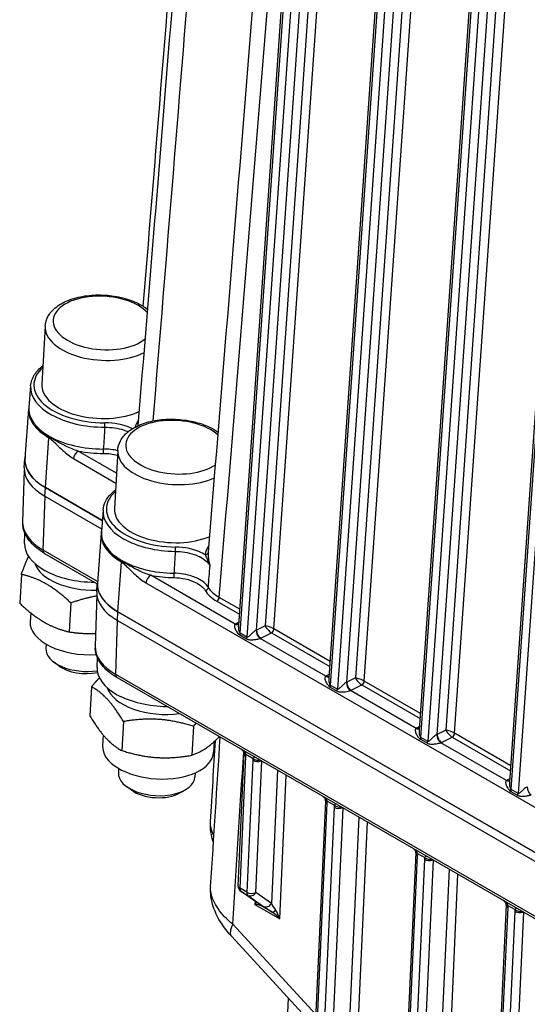
# Model space of a CAD drawing. Units: millimetres. Extents: x 283 to 3800, y 35 to 4953.
# Drawn here: x 791 to 900, y 3554 to 3765 of the extents above; entities that cross this region are included whole.
import ezdxf

# ---------------------------------------------------------------- set-up
doc = ezdxf.new("R2010")
doc.units = ezdxf.units.MM
doc.header["$LTSCALE"] = 18.181818
doc.layers.add('Visible Edges(Hillmar_metric)', color=7, linetype='Continuous', lineweight=25)
doc.layers.add('Visible Tangent Edges(Hillmar_Metric)', color=7, linetype='Continuous', lineweight=25, true_color=0xc0c0c0)

msp = doc.modelspace()

# ---------------------------------------------------------------- linework, layer by layer
at = {"layer": 'Visible Edges(Hillmar_metric)'}
for p, q in [((838.187, 3635.2301), (853.7423, 3859.5118)), ((857.4717, 3624.0962), (873.027, 3848.3778)), ((876.7564, 3612.9622), (892.3117, 3837.2437)), ((896.0412, 3601.8281), (911.5964, 3826.1097)), ((796.8935, 3699.1564), (796.1817, 3686.7488)), ((793.7773, 3686.4079), (793.4171, 3681.7985)), ((793.3542, 3681.4618), (792.5616, 3670.8956)), ((812.3596, 3672.637), (811.6479, 3660.2295)), ((792.4309, 3668.983), (792.5355, 3670.8068)), ((792.4378, 3668.3861), (792.0797, 3657.3505)), ((809.0697, 3657.666), (796.9291, 3664.6754)), ((796.9442, 3664.6969), (809.072, 3657.6949)), ((796.8245, 3662.8516), (808.9288, 3655.8632)), ((809.2434, 3659.8885), (808.8832, 3655.2791)), ((792.4885, 3652.7718), (792.5734, 3654.907)), ((808.8203, 3654.9424), (808.0277, 3644.3763)), ((796.7592, 3650.6494), (807.9945, 3644.1627)), ((791.8051, 3646.1625), (791.4506, 3639.9826)), ((807.897, 3642.4636), (808.0016, 3644.2874)), ((807.904, 3641.8668), (807.5458, 3630.8311)), ((802.3824, 3640.0557), (802.0279, 3633.8758)), ((793.792, 3637.9441), (793.684, 3636.0612)), ((990.1955, 3535.503), (812.3952, 3638.156)), ((812.4103, 3638.1775), (990.1923, 3535.5351)), ((812.2906, 3636.3322), (990.3959, 3533.5031)), ((797.0958, 3631.2485), (797.0417, 3630.3055)), ((799.8314, 3626.6125), (798.7455, 3627.412)), ((807.9546, 3626.2525), (808.0397, 3628.3917)), ((806.7762, 3622.1539), (806.4217, 3615.974)), ((812.2253, 3624.1301), (991.6982, 3520.5113)), ((813.5904, 3614.7249), (813.2359, 3608.545)), ((809.2821, 3611.8431), (809.1501, 3609.5418)), ((828.5129, 3613.7141), (828.1584, 3607.5342)), ((832.9685, 3610.451), (832.8384, 3608.183)), ((838.0701, 3579.6869), (839.3441, 3607.8608)), ((812.5619, 3604.7292), (812.5078, 3603.7861)), ((828.8987, 3603.792), (828.8446, 3602.849)), ((815.2975, 3600.0932), (814.2116, 3600.8926)), ((825.6509, 3599.4993), (826.8211, 3600.1693)), ((856.7004, 3597.8402), (853.1031, 3518.288)), ((875.9851, 3586.7061), (872.3878, 3507.154)), ((841.9682, 3576.1585), (838.6443, 3578.5124)), ((895.2698, 3575.5721), (891.6726, 3496.02)), ((852.5929, 3551.5663), (836.6643, 3568.8905)), ((847.8418, 3531.3907), (848.8072, 3555.6836))]:
    msp.add_line(p, q, dxfattribs=at)
msp.add_arc((839.4324, 3579.6253), 1.3636, 177.410909, 234.694599, dxfattribs=at)
for centre, major_axis, ratio, start_param, end_param in [((808.4343, 3686.046), (-12.2526, 0.7028), 0.53654143, 0, 2.37448295), ((807.5109, 3669.9478), (-8.1684, 0.4686), 0.53654169, 5.52050301, 5.52055585), ((821.9595, 3673.8112), (7.6684, 13.2821), 0.57735027, 1.97411431, 1.97443758), ((807.5109, 3669.9478), (-14.9754, 0.859), 0.53654143, 6.22213428, 7.10052145), ((807.5117, 3669.9621), (-14.9552, 0.8579), 0.53654143, 6.27375208, 7.10052145), ((807.4063, 3668.124), (-14.9754, 0.859), 0.53654143, 0, 0.81733614), ((823.9004, 3659.5266), (-12.2526, 0.7028), 0.53654143, 0, 2.32301227), ((806.4837, 3652.0401), (-13.9917, 0.8026), 0.53654143, 0.00943323, 1.66899574), ((806.3189, 3649.168), (-11.8442, 0.6794), 0.53654143, 0.21318719, 1.7367204), ((822.9769, 3643.4284), (-8.1683, 0.4686), 0.53654169, 5.52050298, 5.52055582), ((806.4836, 3652.0402), (13.9918, -0.8027), 0.53654362, 5.62095138, 5.62098241), ((806.3189, 3649.168), (11.8442, -0.6795), 0.53654266, 5.98718796, 5.98724784), ((822.977, 3643.4284), (-14.9754, 0.859), 0.53654143, 6.22213428, 7.10052145), ((822.9778, 3643.4428), (-14.9552, 0.8579), 0.53654143, 6.27375208, 7.10052145), ((822.8724, 3641.6046), (-14.9754, 0.859), 0.53654143, 0, 0.81733614), ((805.5281, 3635.3818), (-11.8442, 0.6794), 0.53654143, 0, 1.7942528), ((822.5301, 3630.1034), (-14.98, 0.8252), 0.53649443, 0.01212072, 0.01243889), ((805.2101, 3629.8369), (-8.1684, 0.4686), 0.53654143, 0, 1.94768826), ((805.1393, 3628.6036), (6.7069, -0.3847), 0.53654143, 3.83064694, 5.19058015), ((821.9498, 3625.5207), (-13.9917, 0.8026), 0.53654143, 0.00943323, 1.66899574), ((864.0686, 3623.479), (-1.3298, 0.4985), 0.20306965, 4.8104314, 5.59646869), ((864.0686, 3623.479), (0.9942, -1.0201), 0.32179101, 3.86079037, 4.64682767), ((864.0686, 3623.479), (0.9942, -1.0201), 0.32179101, 4.64682767, 5.4315867), ((864.0686, 3623.479), (-1.3298, 0.4985), 0.20306965, 4.02567237, 4.8104314), ((821.785, 3622.6486), (-11.8442, 0.6794), 0.53654143, 0.21318719, 1.92298718), ((820.9942, 3608.8624), (-11.8442, 0.6794), 0.53654143, 0, 3.14159265), ((820.6762, 3603.3175), (8.1684, -0.4686), 0.53654143, 3.14159265, 6.28318531), ((820.6054, 3602.0842), (6.7069, -0.3847), 0.53654143, 3.83064694, 5.59413102), ((840.6818, 3575.1558), (1.3815, 1.7694), 0.22475689, 5.1660074, 5.49330897), ((842.7563, 3577.2713), (-0.7881, -1.1128), 0.81532561, 0, 0.00453735), ((840.6818, 3575.1558), (-2.2012, -0.252), 0.19465446, 3.45210911, 4.23750727), ((845.9851, 3572.0939), (-1.957, 2.2002), 0.35783594, 4.62088299, 5.40628115), ((845.9851, 3572.0939), (-0.7859, 2.8693), 0.35724369, 4.78785241, 5.57325058), ((842.6872, 3574.4283), (-6.0229, -5.5377), 0.32673043, 6.28060636, 6.28318531)]:
    msp.add_ellipse(centre, major_axis=major_axis, ratio=ratio, start_param=start_param, end_param=end_param, dxfattribs=at)
for points, knots in [([(817.826, 3703.3942), (820.7126, 3738.8308), (823.5846, 3774.2603), (829.153, 3843.2302), (831.8506, 3876.7712), (834.5394, 3910.3077)], [0.73092041, 0.73092041, 0.73092041, 0.73092041, 10.00000128, 10.00000128, 18.77778082, 18.77778082, 18.77778082, 18.77778082]), ([(816.7437, 3677.923), (819.8671, 3716.1097), (822.9723, 3754.3074), (828.8003, 3826.3545), (831.5263, 3860.2023), (834.243, 3894.0561)], [0.01846801, 0.01846801, 0.01846801, 0.01846801, 10.00000142, 10.00000142, 18.84096976, 18.84096976, 18.84096976, 18.84096976]), ([(831.7251, 3650.9391), (834.8677, 3689.1906), (837.9909, 3727.4537), (843.8928, 3800.1374), (846.6744, 3834.5562), (849.446, 3868.9812)], [0, 0, 0, 0, 10.00000161, 10.00000161, 18.99118879, 18.99118879, 18.99118879, 18.99118879]), ([(796.8935, 3699.1564), (796.9346, 3699.8729), (797.1446, 3700.5755), (797.8678, 3701.9159), (798.4074, 3702.5386), (799.8239, 3703.7185), (800.7494, 3704.2427), (802.8642, 3705.0931), (804.0659, 3705.4073), (806.5777, 3705.7868), (807.8855, 3705.855), (810.4893, 3705.7512), (811.7848, 3705.5811), (814.2588, 3705.0148), (815.4362, 3704.6179), (817.3351, 3703.7205), (818.1009, 3703.2594), (818.7704, 3702.7334)], [5.52972512, 5.52972512, 5.52972512, 5.52972512, 5.77559199, 5.77559199, 6.05069072, 6.05069072, 6.38079936, 6.38079936, 6.7270272, 6.7270272, 7.06801523, 7.06801523, 7.40618555, 7.40618555, 7.74625339, 7.74625339, 8.01519007, 8.01519007, 8.01519007, 8.01519007]), ([(793.7773, 3686.4079), (793.8428, 3687.2465), (794.1371, 3688.0654), (795.0704, 3689.4944), (795.6741, 3690.119), (796.407, 3690.6753)], [5.540823413, 5.540823413, 5.540823413, 5.540823413, 5.828604385, 5.828604385, 6.090880478, 6.090880478, 6.090880478, 6.090880478]), ([(793.4399, 3682.0907), (793.4301, 3682.0414), (793.4211, 3681.9919), (793.3993, 3681.8627), (793.3877, 3681.7828), (793.3682, 3681.6226), (793.3603, 3681.5422), (793.3542, 3681.4618)], [0.6789078883, 0.6789078883, 0.6789078883, 0.6789078883, 0.6943599174, 0.6943599174, 0.7191934374, 0.7191934374, 0.7440269575, 0.7440269575, 0.7440269575, 0.7440269575]), ([(812.3596, 3672.637), (812.4007, 3673.3535), (812.6107, 3674.0562), (813.3339, 3675.3966), (813.8735, 3676.0193), (815.29, 3677.1992), (816.2155, 3677.7233), (818.3303, 3678.5737), (819.532, 3678.888), (822.0438, 3679.2674), (823.3516, 3679.3357), (825.9554, 3679.2318), (827.2509, 3679.0618), (829.7249, 3678.4955), (830.9024, 3678.0986), (832.6337, 3677.2803), (833.2581, 3676.9216), (833.8239, 3676.5215)], [5.52972512, 5.52972512, 5.52972512, 5.52972512, 5.77559199, 5.77559199, 6.05069072, 6.05069072, 6.38079936, 6.38079936, 6.7270272, 6.7270272, 7.06801523, 7.06801523, 7.40618555, 7.40618555, 7.74625339, 7.74625339, 7.96146297, 7.96146297, 7.96146297, 7.96146297]), ([(809.2434, 3659.8885), (809.2924, 3660.5167), (809.4693, 3661.135), (810.0525, 3662.3025), (810.4577, 3662.8522), (811.2352, 3663.6376), (811.5408, 3663.9037), (811.8731, 3664.1559)], [5.540823413, 5.540823413, 5.540823413, 5.540823413, 5.756397819, 5.756397819, 5.971972225, 5.971972225, 6.090880478, 6.090880478, 6.090880478, 6.090880478]), ([(796.76, 3650.6493), (795.5787, 3651.3313), (794.5647, 3652.1344), (793.0173, 3653.9053), (792.4666, 3654.9078), (792.1485, 3656.2731), (792.1021, 3656.6027), (792.0863, 3656.9322)], [0, 0, 0, 0, 0.356578111, 0.356578111, 0.713824331, 0.713824331, 0.8252522, 0.8252522, 0.8252522, 0.8252522]), ([(808.906, 3655.5713), (808.8962, 3655.522), (808.8872, 3655.4725), (808.8654, 3655.3434), (808.8538, 3655.2634), (808.8343, 3655.1032), (808.8264, 3655.0229), (808.8203, 3654.9424)], [0.6789078883, 0.6789078883, 0.6789078883, 0.6789078883, 0.6943599174, 0.6943599174, 0.7191934374, 0.7191934374, 0.7440269575, 0.7440269575, 0.7440269575, 0.7440269575]), ([(812.2261, 3624.13), (811.0731, 3624.7957), (810.0842, 3625.5788), (808.5445, 3627.3111), (807.978, 3628.2923), (807.6213, 3629.692), (807.5666, 3630.0649), (807.551, 3630.436)], [0, 0, 0, 0, 0.347825871, 0.347825871, 0.702312024, 0.702312024, 0.827619199, 0.827619199, 0.827619199, 0.827619199]), ([(839.3362, 3608.1005), (839.3335, 3608.1261), (839.3246, 3608.1643), (839.2886, 3608.2507), (839.2613, 3608.3005), (839.1891, 3608.4044), (839.1429, 3608.4598), (839.0316, 3608.5769), (838.9641, 3608.6388), (838.8309, 3608.749), (838.7654, 3608.7985), (838.6978, 3608.8462)], [0, 0, 0, 0, 0.0181218945, 0.0181218945, 0.0358429523, 0.0358429523, 0.0539743748, 0.0539743748, 0.0751683676, 0.0751683676, 0.093530417, 0.093530417, 0.093530417, 0.093530417]), ([(856.6925, 3598.0799), (856.6897, 3598.1055), (856.6809, 3598.1436), (856.6449, 3598.2301), (856.6176, 3598.2798), (856.5454, 3598.3837), (856.4992, 3598.4392), (856.3879, 3598.5563), (856.3204, 3598.6182), (856.1872, 3598.7283), (856.1217, 3598.7778), (856.054, 3598.8255)], [0, 0, 0, 0, 0.0181218779, 0.0181218779, 0.0358429705, 0.0358429705, 0.0539744258, 0.0539744258, 0.0751684428, 0.0751684428, 0.0935303857, 0.0935303857, 0.0935303857, 0.0935303857]), ([(832.8061, 3588.9246), (832.5516, 3589.6643), (832.3627, 3590.4271), (832.1621, 3591.8721), (832.1294, 3592.5481), (832.1621, 3593.2189)], [0.208290595, 0.208290595, 0.208290595, 0.208290595, 0.393698236, 0.393698236, 0.550722266, 0.550722266, 0.550722266, 0.550722266]), ([(875.9772, 3586.9459), (875.9752, 3586.9642), (875.9708, 3586.9865), (875.9558, 3587.034), (875.946, 3587.0586), (875.9107, 3587.1306), (875.878, 3587.1828), (875.7987, 3587.2873), (875.7523, 3587.34), (875.6248, 3587.4685), (875.5363, 3587.5438), (875.4084, 3587.6412), (875.373, 3587.6671), (875.3369, 3587.6926)], [0, 0, 0, 0, 0.0121275058, 0.0121275058, 0.0225457503, 0.0225457503, 0.0401853755, 0.0401853755, 0.0575678234, 0.0575678234, 0.0838999483, 0.0838999483, 0.0936914416, 0.0936914416, 0.0936914416, 0.0936914416]), ([(836.6123, 3568.9526), (835.4496, 3570.2239), (834.4415, 3571.5952), (832.8882, 3574.5678), (832.3332, 3576.2656), (832.1854, 3578.3734), (832.1783, 3578.7415), (832.1905, 3579.1087)], [0.005567925, 0.005567925, 0.005567925, 0.005567925, 0.394397522, 0.394397522, 0.803484995, 0.803484995, 0.889464072, 0.889464072, 0.889464072, 0.889464072]), ([(842.4905, 3575.7677), (842.4905, 3575.7677), (842.4859, 3575.7719), (842.4613, 3575.7928), (842.4295, 3575.8186), (842.3167, 3575.9064), (842.2152, 3575.9819), (842.059, 3576.0942), (842.0228, 3576.1201), (841.9849, 3576.1469)], [0.112881055, 0.112881055, 0.112881055, 0.112881055, 0.12971391, 0.12971391, 0.166486756, 0.166486756, 0.231557541, 0.231557541, 0.249987055, 0.249987055, 0.249987055, 0.249987055]), ([(895.2619, 3575.8118), (895.2592, 3575.8374), (895.2503, 3575.8755), (895.2143, 3575.962), (895.187, 3576.0117), (895.1148, 3576.1156), (895.0686, 3576.1711), (894.9573, 3576.2882), (894.8899, 3576.3501), (894.7567, 3576.4602), (894.6912, 3576.5097), (894.6235, 3576.5575)], [0, 0, 0, 0, 0.0181218383, 0.0181218383, 0.0358430142, 0.0358430142, 0.053974548, 0.053974548, 0.0751686228, 0.0751686228, 0.0935303106, 0.0935303106, 0.0935303106, 0.0935303106])]:
    msp.add_open_spline(points, degree=3, knots=knots, dxfattribs=at)
for points, weights in [([(791.8051, 3646.1625), (792.6353, 3648.4627), (793.3335, 3649.9961)], [1, 1.05798804052, 1.07250353882]), ([(802.3824, 3640.0557), (797.1981, 3644.9281), (791.8051, 3646.1625)], [1, 1.15470053838, 1]), ([(818.7236, 3646.1998), (818.7235, 3646.1996), (818.7234, 3646.1995)], [1.0772407591, 1.07724050198, 1.07724024425]), ([(807.8932, 3641.5361), (805.3364, 3641.0927), (802.3824, 3640.0557)], [1.07208641861, 1.05717205671, 1]), ([(791.4506, 3639.9826), (796.6349, 3635.1102), (802.0279, 3633.8758)], [1, 1.15470053838, 1]), ([(802.0279, 3633.8758), (805.006, 3633.428), (807.6337, 3633.5379)], [1, 1.05945717494, 1.07321113916]), ([(806.7762, 3622.1539), (807.6566, 3623.2184), (808.4555, 3624.0694)], [1, 1.02919023686, 1.04736474052]), ([(813.5904, 3614.7249), (810.2877, 3620.2584), (806.7762, 3622.1539)], [1, 1.15470053838, 1]), ([(806.4217, 3615.974), (809.7245, 3610.4405), (813.2359, 3608.545)], [1, 1.15470053838, 1]), ([(828.5129, 3613.7141), (821.156, 3616.0385), (813.5904, 3614.7249)], [1, 1.15470053838, 1]), ([(829.0866, 3614.3952), (828.8049, 3614.0672), (828.5129, 3613.7141)], [1.01782734416, 1.00949664531, 1]), ([(828.1584, 3607.5342), (831.2215, 3608.6122), (834.0816, 3611.5113)], [1, 1.11594696767, 1.05809105847]), ([(813.2359, 3608.545), (820.5928, 3606.2206), (828.1584, 3607.5342)], [1, 1.15470053838, 1])]:
    msp.add_rational_spline(points, weights, degree=2, dxfattribs=at)
for points in [[(838.1872, 3635.2283), (838.1872, 3635.2289), (838.1872, 3635.2295), (838.1873, 3635.23)], [(857.4721, 3624.0954), (857.4721, 3624.0957), (857.4721, 3624.0959), (857.4721, 3624.0962)], [(876.7568, 3612.9614), (876.7568, 3612.9616), (876.7568, 3612.9619), (876.7568, 3612.9621)], [(832.1687, 3593.363), (832.5264, 3599.1412), (832.8835, 3604.919), (833.2398, 3610.6965)], [(832.2003, 3579.4551), (832.8826, 3590.1085), (833.5624, 3600.7636), (834.2395, 3611.4201)], [(839.3449, 3607.8559), (839.3481, 3607.9257), (839.3459, 3608.0096), (839.3362, 3608.1005)], [(896.0415, 3601.8274), (896.0415, 3601.8276), (896.0416, 3601.8278), (896.0416, 3601.8281)], [(856.7012, 3597.8353), (856.7043, 3597.9051), (856.7021, 3597.989), (856.6925, 3598.0799)], [(832.1698, 3593.3568), (832.1699, 3593.3589), (832.17, 3593.3609), (832.1701, 3593.3629)], [(875.9859, 3586.7012), (875.989, 3586.771), (875.9868, 3586.8549), (875.9772, 3586.9459)], [(832.2067, 3579.4378), (832.2071, 3579.4434), (832.2075, 3579.449), (832.2078, 3579.4546)], [(895.2706, 3575.5672), (895.2738, 3575.637), (895.2716, 3575.7209), (895.2619, 3575.8118)]]:
    msp.add_open_spline(points, degree=3, dxfattribs=at)
at = {"layer": 'Visible Tangent Edges(Hillmar_Metric)'}
for p, q in [((859.4666, 3860.7726), (843.8197, 3635.1698)), ((845.7053, 3634.5059), (861.3918, 3860.679)), ((838.5122, 3633.6034), (854.1417, 3858.9552)), ((855.5881, 3858.1202), (839.9586, 3632.7683)), ((841.9937, 3634.26), (857.5132, 3858.0257)), ((878.7761, 3849.9954), (863.1044, 3624.0357)), ((864.9901, 3623.3718), (880.7012, 3849.9009)), ((857.7969, 3622.4693), (873.4265, 3847.8212)), ((874.8728, 3846.9861), (859.2433, 3621.6343)), ((861.2784, 3623.1259), (876.7979, 3846.8916)), ((898.0608, 3838.8613), (882.3891, 3612.9017)), ((884.2748, 3612.2378), (899.986, 3838.7668)), ((877.0817, 3611.3353), (892.7112, 3836.6871)), ((894.1575, 3835.8521), (878.528, 3610.5002)), ((880.5632, 3611.9919), (896.0827, 3835.7576)), ((896.3664, 3600.2012), (911.9959, 3825.5531)), ((913.4423, 3824.7181), (897.8127, 3599.3662)), ((796.9442, 3664.6969), (797.6824, 3675.3401)), ((802.9315, 3670.8759), (811.9596, 3665.6636)), ((812.0819, 3667.7968), (803.9583, 3672.487)), ((796.8245, 3662.8516), (796.9291, 3664.6754)), ((796.4781, 3651.3341), (796.8514, 3662.8361)), ((808.0392, 3644.6593), (796.4781, 3651.3341)), ((812.4103, 3638.1775), (813.1485, 3648.8207)), ((837.4666, 3635.551), (819.4244, 3645.9676)), ((818.3976, 3644.3565), (989.167, 3545.7628)), ((838.4281, 3638.7074), (834.0421, 3641.2396)), ((833.5287, 3640.4341), (838.3546, 3637.6479)), ((812.2906, 3636.3322), (812.3952, 3638.156)), ((811.9442, 3624.8147), (812.3175, 3636.3167)), ((838.2361, 3635.9389), (837.5887, 3635.6163)), ((843.8197, 3635.1698), (841.9937, 3634.26)), ((838.4381, 3633.2161), (839.8845, 3632.3811)), ((839.9586, 3632.7683), (838.5122, 3633.6034)), ((842.892, 3632.5544), (845.1919, 3633.7004)), ((845.1919, 3633.7004), (857.6394, 3626.5138)), ((857.7129, 3627.5733), (845.7053, 3634.5059)), ((856.7513, 3624.4169), (842.7616, 3632.4939)), ((991.6426, 3521.0658), (811.9442, 3624.8147)), ((857.5208, 3624.8048), (856.8735, 3624.4823)), ((859.2433, 3621.6343), (857.7969, 3622.4693)), ((863.1044, 3624.0357), (861.2784, 3623.1259)), ((862.1768, 3621.4204), (864.4767, 3622.5663)), ((864.4767, 3622.5663), (876.9241, 3615.3798)), ((876.9976, 3616.4393), (864.9901, 3623.3718)), ((857.7229, 3622.0821), (859.1692, 3621.247)), ((876.036, 3613.2829), (862.0463, 3621.3599)), ((876.8056, 3613.6708), (876.1582, 3613.3482)), ((882.3891, 3612.9017), (880.5632, 3611.9919)), ((896.2823, 3605.3052), (884.2748, 3612.2378)), ((877.0076, 3610.9481), (878.454, 3610.113)), ((878.528, 3610.5002), (877.0817, 3611.3353)), ((895.3208, 3602.1488), (881.331, 3610.2258)), ((881.4615, 3610.2864), (883.7614, 3611.4323)), ((883.7614, 3611.4323), (896.2088, 3604.2457)), ((839.7286, 3607.7513), (841.2435, 3606.8767)), ((838.4695, 3579.129), (839.7435, 3607.3029)), ((841.1899, 3606.4679), (839.9159, 3578.2939)), ((841.843, 3578.2335), (843.112, 3606.2976)), ((846.4551, 3604.3675), (845.1669, 3575.8796)), ((846.948, 3572.5902), (848.3358, 3603.2817)), ((896.0903, 3602.5367), (895.4429, 3602.2142)), ((896.2923, 3599.814), (897.7387, 3598.979)), ((897.8127, 3599.3662), (896.3664, 3600.2012)), ((853.5025, 3517.7302), (857.0998, 3597.2823)), ((857.0849, 3597.7307), (858.5998, 3596.8561)), ((858.5461, 3596.4472), (854.9489, 3516.8951)), ((856.8759, 3516.8347), (860.4682, 3596.277)), ((863.8113, 3594.3469), (860.1999, 3514.4807)), ((861.981, 3511.1914), (865.6921, 3593.261)), ((876.3696, 3586.5967), (877.8845, 3585.722)), ((872.7872, 3506.5961), (876.3845, 3586.1482)), ((877.8308, 3585.3132), (874.2336, 3505.7611)), ((876.1607, 3505.7006), (879.753, 3585.1429)), ((883.0961, 3583.2128), (879.4846, 3503.3467)), ((881.2657, 3500.0573), (884.9768, 3582.127)), ((839.9159, 3578.2939), (838.4695, 3579.129)), ((838.715, 3578.4671), (840.1614, 3577.632)), ((842.039, 3576.1132), (838.715, 3578.4671)), ((845.1669, 3575.8796), (841.843, 3578.2335)), ((840.1614, 3577.632), (843.4853, 3575.2781)), ((841.6769, 3576.3648), (841.6447, 3575.6521)), ((841.6447, 3575.6521), (846.948, 3572.5902)), ((845.3388, 3574.0394), (842.7628, 3575.5266)), ((892.072, 3495.4621), (895.6692, 3575.0142)), ((897.1156, 3574.1791), (893.5183, 3494.627)), ((895.4454, 3494.5666), (899.0377, 3574.0089)), ((895.6543, 3575.4626), (897.1692, 3574.588)), ((854.6353, 3552.1722), (836.9101, 3571.4505))]:
    msp.add_line(p, q, dxfattribs=at)
for centre, major_axis, ratio, start_param, end_param in [((809.2251, 3699.8322), (-10.6189, 0.6091), 0.53654143, 3.63927384, 8.90119957), ((809.1461, 3698.4536), (-12.2526, 0.7028), 0.53654143, 0, 2.41104723), ((808.4343, 3686.046), (-13.95, 0.8002), 0.53654143, 5.78472735, 7.96737484), ((808.402, 3685.4816), (-14.6306, 0.8392), 0.53654143, 6.27208702, 7.96737484), ((808.131, 3680.7584), (-14.7404, 0.8455), 0.53654143, 6.23151328, 7.10052145), ((808.1185, 3680.5399), (-14.7692, 0.8472), 0.53654143, 6.27375208, 7.10052145), ((808.1372, 3680.8662), (-14.7261, 0.8447), 0.53654143, 6.27208702, 7.96350282), ((824.6913, 3673.3128), (-10.6189, 0.6091), 0.53654143, 3.71782516, 8.82227709), ((809.5532, 3677.9443), (0.0025, -0.6818), 0.09548465, 1.01899521, 2.57233824), ((798.6433, 3675.8023), (-0.6818, -1.1809), 0.57735027, 5.2228727, 5.41455377), ((809.3504, 3672.5628), (-0.0011, 0.6818), 0.09223742, 1.01919194, 2.57253497), ((824.6122, 3671.9342), (-12.2526, 0.7028), 0.53654143, 0, 2.35814201), ((803.8924, 3671.3381), (-0.6818, -1.1809), 0.57735027, 3.85859274, 5.41455377), ((808.1048, 3680.3018), (15.4067, -0.8838), 0.53654143, 4.47079204, 4.82191016), ((823.9004, 3659.5266), (-13.95, 0.8002), 0.53654143, 5.78472735, 7.93913763), ((823.8681, 3658.9622), (-14.6306, 0.8392), 0.53654143, 6.27208702, 7.93913763), ((807.064, 3656.6227), (-14.98, 0.8252), 0.53649443, 0.01212072, 0.81600425), ((823.5971, 3654.239), (-14.7404, 0.8455), 0.53654143, 6.23151328, 7.10052145), ((823.5846, 3654.0205), (-14.7692, 0.8472), 0.53654143, 6.27375208, 7.10052145), ((823.6033, 3654.3468), (-14.7261, 0.8447), 0.53654143, 6.27208702, 7.93517256), ((824.6262, 3651.4265), (-0.0079, -0.6818), 0.07177411, 1.02027142, 2.57361445), ((797.441, 3651.8304), (-0.6818, -1.1809), 0.57735027, 5.44422437, 6.28318531), ((831.038, 3650.9298), (0.6807, -0.0396), 0.84387391, 4.71304395, 6.26301103), ((814.1094, 3649.2829), (-0.6818, -1.1809), 0.57735027, 5.2228727, 5.41455377), ((819.3585, 3644.8187), (-0.6818, -1.1809), 0.57735027, 3.85859274, 5.41455377), ((823.5709, 3653.7824), (15.4067, -0.8838), 0.53654143, 4.47079204, 4.79357991), ((824.3808, 3646.0461), (0.0093, 0.6818), 0.06843966, 1.02042131, 2.57376434), ((831.0626, 3643.2998), (0.5871, 0.3467), 0.79404827, 4.22312792, 5.77402592), ((838.0921, 3643.8224), (6.7668, -1.4829), 0.56181584, 3.62331923, 4.19884407), ((837.8675, 3643.1959), (7.2485, -1.6019), 0.56156526, 3.62428756, 4.1998124), ((833.5617, 3641.0085), (0.3409, 0.5905), 0.57735027, 3.85859274, 5.41455377), ((839.5172, 3634.5029), (2.723, -0.156), 0.53654519, 2.38803316, 2.45372763), ((837.5325, 3636.6998), (0.679, -1.1826), 0.65202912, 5.49700836, 6.27697788), ((837.6546, 3636.7652), (0.6081, -1.2205), 0.61545915, 5.53440704, 6.21114951), ((844.7839, 3634.6131), (0.9942, -1.0201), 0.32179101, 3.86079037, 5.4315867), ((844.7839, 3634.6131), (-1.3298, 0.4985), 0.20306965, 4.02567237, 5.59646869), ((837.5513, 3633.1412), (-0.6818, -1.1809), 0.57735027, 1.95280891, 2.27296112), ((838.9977, 3632.3061), (-0.6818, -1.1809), 0.57735027, 1.95280891, 2.27296112), ((842.8275, 3633.6428), (0.5405, -1.252), 0.57623454, 3.99720277, 5.56702523), ((841.0295, 3634.8167), (-1.3625, 0.0612), 0.54562069, 2.31548152, 2.38117599), ((842.9579, 3633.7033), (0.6081, -1.2205), 0.61545915, 3.96361072, 5.53440704), ((845.2249, 3634.2748), (0.3409, 0.5905), 0.57735027, 3.85859274, 5.41455377), ((822.5301, 3630.1034), (-14.98, 0.8252), 0.53649443, 0.01243889, 0.81600425), ((840.9636, 3633.6678), (2.723, -0.156), 0.53654519, 5.46393134, 5.52962581), ((812.9071, 3625.311), (-0.6818, -1.1809), 0.57735027, 5.44422437, 6.28318531), ((858.8019, 3623.3689), (2.723, -0.156), 0.53654519, 2.38803316, 2.45372763), ((856.8172, 3625.5658), (0.679, -1.1826), 0.65202912, 5.49700836, 6.27697788), ((856.9394, 3625.6311), (0.6081, -1.2205), 0.61545915, 5.53440704, 6.21114951), ((856.836, 3622.0071), (0.6818, 1.1809), 0.57735027, 5.09440156, 5.41455377), ((862.1122, 3622.5087), (-0.5405, 1.252), 0.57623454, 0.85561011, 2.42543258), ((860.3142, 3623.6826), (-1.3625, 0.0612), 0.54562069, 2.31548152, 2.38117599), ((862.2427, 3622.5692), (-0.6081, 1.2205), 0.61545915, 0.82201806, 2.39281439), ((864.5096, 3623.1407), (0.3409, 0.5905), 0.57735027, 3.85859274, 5.41455377), ((858.2824, 3621.1721), (0.6818, 1.1809), 0.57735027, 5.09440156, 5.41455377), ((860.2483, 3622.5338), (2.723, -0.156), 0.53654519, 5.46393134, 5.52962581), ((878.0867, 3612.2348), (2.723, -0.156), 0.53654519, 2.38803316, 2.45372763), ((876.1019, 3614.4317), (0.679, -1.1826), 0.65202912, 5.49700836, 6.27697788), ((876.2241, 3614.4971), (0.6081, -1.2205), 0.61545915, 5.53440704, 6.21114951), ((881.3969, 3611.3747), (-0.5405, 1.252), 0.57623454, 0.85561011, 2.42543258), ((879.5989, 3612.5486), (-1.3625, 0.0612), 0.54562069, 2.31548152, 2.38117599), ((881.5274, 3611.4352), (-0.6081, 1.2205), 0.61545915, 0.82201806, 2.39281439), ((883.3534, 3612.345), (-1.3298, 0.4985), 0.20306965, 4.02567237, 5.59646869), ((883.3534, 3612.345), (0.9942, -1.0201), 0.32179101, 3.86079037, 5.4315867), ((883.7943, 3612.0067), (0.3409, 0.5905), 0.57735027, 3.85859274, 5.41455377), ((876.1208, 3610.8731), (0.6818, 1.1809), 0.57735027, 5.09440156, 5.41455377), ((877.5671, 3610.038), (0.6818, 1.1809), 0.57735027, 5.09440156, 5.41455377), ((879.533, 3611.3998), (2.723, -0.156), 0.53654519, 5.46393134, 5.52962581), ((840.6915, 3608.2476), (-1.356, -0.1441), 0.42755222, 0.00523911, 0.73683186), ((840.7064, 3607.7992), (-1.3622, 0.0616), 0.54561257, 0.006533, 0.81078277), ((837.815, 3608.4163), (1.2493, -2.4245), 0.60742818, 0.81377229, 1.00260392), ((843.1183, 3605.3545), (-1.2493, 2.4245), 0.60742818, 0.62494065, 0.81377229), ((842.1527, 3606.9642), (-1.3622, 0.0616), 0.54561257, 0.81078277, 2.27426977), ((842.2064, 3607.373), (-1.3296, 0.3029), 0.6442797, 0.91776691, 2.15470701), ((897.3714, 3601.1008), (2.723, -0.156), 0.53654519, 2.38803316, 2.45372763), ((895.3867, 3603.2977), (0.679, -1.1826), 0.65202912, 5.49700836, 6.27697788), ((895.5088, 3603.363), (0.6081, -1.2205), 0.61545915, 5.53440704, 6.21114951), ((895.4055, 3599.739), (0.6818, 1.1809), 0.57735027, 5.09440156, 5.41455377), ((896.8518, 3598.904), (0.6818, 1.1809), 0.57735027, 5.09440156, 5.41455377), ((900.6817, 3600.2406), (-0.5405, 1.252), 0.57623454, 0.85561011, 2.42543258), ((858.0477, 3598.227), (-1.356, -0.1441), 0.42755222, 0.00523912, 0.73683186), ((858.0626, 3597.7786), (-1.3622, 0.0616), 0.54561257, 0.00653315, 0.81078277), ((855.1713, 3598.3957), (-1.2493, 2.4245), 0.60742818, 3.95536494, 4.14419658), ((860.4746, 3595.3338), (1.2493, -2.4245), 0.60742818, 3.7665333, 3.95536494), ((859.509, 3596.9435), (-1.3622, 0.0616), 0.54561257, 0.81078277, 2.27426977), ((859.5626, 3597.3524), (-1.3296, 0.3029), 0.6442797, 0.91776691, 2.15470701), ((877.3325, 3587.093), (-1.356, -0.1441), 0.42755222, 0.00523911, 0.73683186), ((877.3473, 3586.6445), (-1.3622, 0.0616), 0.54561257, 0.00653333, 0.81078277), ((874.456, 3587.2616), (-1.2493, 2.4245), 0.60742818, 3.95536494, 4.14419658), ((879.7593, 3584.1998), (1.2493, -2.4245), 0.60742818, 3.7665333, 3.95536494), ((878.7937, 3585.8095), (-1.3622, 0.0616), 0.54561257, 0.81078277, 2.27426977), ((878.8474, 3586.2183), (-1.3296, 0.3029), 0.6442797, 0.91776691, 2.15470701), ((839.4324, 3579.6253), (-1.3622, 0.0616), 0.54561257, 0, 0.81078277), ((839.4324, 3579.6253), (-0.6818, -1.1809), 0.57735027, 5.44422437, 6.22962253), ((839.4324, 3579.6253), (-0.7881, -1.1128), 0.81532561, 0, 0.07556881), ((840.8787, 3578.7902), (-0.6818, -1.1809), 0.57735027, 5.44422437, 6.22962253), ((840.8787, 3578.7902), (1.3622, -0.0616), 0.54561257, 3.95237543, 5.52317175), ((840.8787, 3578.7902), (-0.7881, -1.1128), 0.81532561, 0.07556881, 1.64636514), ((842.7563, 3577.2713), (-0.7881, -1.1128), 0.81532561, 0.00453738, 0.07556881), ((840.1105, 3577.2266), (2.6522, -1.7001), 0.04633128, 0.00143517, 0.78683333), ((843.4801, 3576.6848), (1.1703, -0.7), 0.99904391, 4.34389329, 4.3453722), ((843.4801, 3576.6848), (1.1703, -0.7), 0.99904391, 4.370669, 4.69692427), ((844.2027, 3576.4363), (-0.7881, -1.1128), 0.81532561, 0.07556881, 1.64636514), ((845.4138, 3574.1647), (2.6522, -1.7001), 0.04633128, 3.92842599, 4.71382415), ((846.1311, 3575.3229), (-1.2019, 1.8461), 0.25645785, 1.10334504, 1.8887432), ((846.0562, 3575.1976), (-0.7358, -1.1481), 0.33237724, 0.04636457, 1.09356212), ((896.6172, 3575.9589), (-1.356, -0.1441), 0.42755222, 0.00523914, 0.73683186), ((896.6321, 3575.5105), (-1.3622, 0.0616), 0.54561257, 0.00653351, 0.81078277), ((893.7408, 3576.1276), (-1.2493, 2.4245), 0.60742818, 3.95536494, 4.14419658), ((899.0441, 3573.0657), (-1.2493, 2.4245), 0.60742818, 0.62494065, 0.81377229), ((898.0784, 3574.6754), (-1.3622, 0.0616), 0.54561257, 0.81078277, 2.27426977), ((898.1321, 3575.0843), (-1.3296, 0.3029), 0.6442797, 0.91776691, 2.15470701), ((842.6872, 3574.4283), (-6.0229, -5.5377), 0.32673043, 5.5851612, 6.28060636)]:
    msp.add_ellipse(centre, major_axis=major_axis, ratio=ratio, start_param=start_param, end_param=end_param, dxfattribs=at)
for points in [[(819.9395, 3678.9286), (825.6928, 3749.3055), (831.3856, 3819.7183), (837.0377, 3890.1553)], [(834.0421, 3641.2396), (840.1731, 3715.8207), (846.2311, 3790.4453), (852.2414, 3865.0982)], [(816.8381, 3679.0775), (816.4542, 3678.6099), (816.1948, 3678.1082), (816.076, 3677.5938)], [(809.61, 3677.5871), (809.5054, 3676.0314), (809.4009, 3674.4757), (809.2963, 3672.92)], [(812.3559, 3672.5722), (811.3775, 3672.8003), (810.3237, 3672.9204), (809.2963, 3672.92)], [(809.3175, 3671.9884), (810.3245, 3671.99), (811.3545, 3671.8599), (812.3013, 3671.6202)], [(831.838, 3652.3128), (831.3349, 3651.7024), (831.0445, 3651.0342), (831.005, 3650.3553)], [(824.6638, 3651.0694), (824.5578, 3649.514), (824.4519, 3647.9585), (824.3459, 3646.4032)], [(831.7178, 3650.8786), (831.719, 3650.8989), (831.7204, 3650.9191), (831.7221, 3650.9394)], [(831.7151, 3643.3759), (831.8354, 3644.9241), (831.9558, 3646.4724), (832.0762, 3648.0207)], [(836.9101, 3571.4505), (837.6968, 3583.7312), (838.48, 3596.0141), (839.2598, 3608.2991)], [(839.2677, 3608.4234), (839.2677, 3608.4234), (839.2677, 3608.4235), (839.2677, 3608.4236)]]:
    msp.add_open_spline(points, degree=3, dxfattribs=at)
for points, knots in [([(815.4819, 3677.2502), (815.4021, 3677.2903), (813.7639, 3678.0823), (811.5831, 3678.5262), (809.5862, 3678.5188)], [0.308006075, 0.308006075, 0.308006075, 0.308006075, 0.331004443, 0.772343699, 0.772343699, 0.772343699, 0.772343699]), ([(809.61, 3677.5871), (810.9809, 3677.5939), (812.3987, 3677.3852), (813.6249, 3676.9898), (813.9646, 3676.8803), (814.2895, 3676.7565), (814.5964, 3676.6206)], [-0.772343699, -0.772343699, -0.772343699, -0.772343699, -0.441351953, -0.441351953, -0.441351953, -0.349670225, -0.349670225, -0.349670225, -0.349670225]), ([(797.6824, 3675.3401), (797.9429, 3675.1897), (798.4449, 3674.7528), (799.4082, 3673.7953), (800.882, 3672.353), (802.15, 3671.3271), (802.9315, 3670.8759)], [0, 0, 0, 0, 0.081050182, 0.162100364, 0.324200729, 0.567351275, 0.567351275, 0.567351275, 0.567351275]), ([(803.9583, 3672.487), (803.0798, 3672.7554), (801.5539, 3673.365), (799.7311, 3674.3364), (798.5775, 3675.0398), (798.0016, 3675.4034), (797.7152, 3675.5688)], [-0.567351275, -0.567351275, -0.567351275, -0.567351275, -0.324200729, -0.162100364, -0.081050182, 0, 0, 0, 0]), ([(831.0039, 3650.3548), (830.7719, 3650.5), (829.0633, 3651.4485), (826.6599, 3651.9779), (824.6592, 3652.0009)], [0.256005566, 0.256005566, 0.256005566, 0.256005566, 0.331003809, 0.772342221, 0.772342221, 0.772342221, 0.772342221]), ([(824.6638, 3651.0694), (826.0373, 3651.0553), (827.4466, 3650.8255), (828.6542, 3650.4124), (829.0568, 3650.2747), (829.4369, 3650.1167), (829.789, 3649.9422), (830.8453, 3649.4188), (831.6532, 3648.7433), (832.0706, 3648.0201)], [-0.772342221, -0.772342221, -0.772342221, -0.772342221, -0.44135148, -0.44135148, -0.44135148, -0.331003809, -0.331003809, -0.331003809, -0.000000567, -0.000000567, -0.000000567, -0.000000567]), ([(831.0039, 3650.3548), (831.1175, 3650.147), (831.2594, 3649.8658), (831.4067, 3649.5573), (831.429, 3649.5107), (831.4514, 3649.4634), (831.4739, 3649.4155), (831.5259, 3649.3049), (831.5786, 3649.1909), (831.6313, 3649.0742), (831.7834, 3648.7371), (831.9342, 3648.377), (832.0706, 3648.0201)], [0, 0, 0, 0, 0.109492424, 0.109492424, 0.109492424, 0.126034364, 0.126034364, 0.126034364, 0.164238636, 0.164238636, 0.164238636, 0.274555018, 0.274555018, 0.274555018, 0.274555018]), ([(832.0706, 3648.0201), (832.0698, 3648.0233), (832.069, 3648.0264), (831.9637, 3648.4514), (831.8409, 3649.0986), (831.7213, 3650.0959), (831.7033, 3650.6298), (831.7178, 3650.8786)], [-0.274555038, -0.274555038, -0.274555038, -0.274555038, -0.27373106, -0.27373106, -0.164238636, -0.109492424, 0, 0, 0, 0]), ([(813.1485, 3648.8207), (813.409, 3648.6703), (813.911, 3648.2334), (814.8743, 3647.276), (816.3481, 3645.8337), (817.6161, 3644.8077), (818.3976, 3644.3565)], [0, 0, 0, 0, 0.081050282, 0.162100564, 0.324201127, 0.567351973, 0.567351973, 0.567351973, 0.567351973]), ([(819.4244, 3645.9676), (818.546, 3646.236), (817.02, 3646.8456), (815.1973, 3647.817), (814.0437, 3648.5205), (813.4677, 3648.884), (813.1814, 3649.0494)], [-0.567351973, -0.567351973, -0.567351973, -0.567351973, -0.324201127, -0.162100564, -0.081050282, 0, 0, 0, 0]), ([(831.7094, 3643.3752), (831.2867, 3644.0896), (830.4832, 3644.7543), (829.4346, 3645.2726), (829.0839, 3645.446), (828.7052, 3645.6032), (828.3042, 3645.7406), (827.1063, 3646.151), (825.7084, 3646.3828), (824.3459, 3646.4032)], [0.000000338, 0.000000338, 0.000000338, 0.000000338, 0.272994997, 0.272994997, 0.272994997, 0.364292977, 0.364292977, 0.364292977, 0.636988326, 0.636988326, 0.636988326, 0.636988326]), ([(824.3478, 3645.4716), (825.9983, 3645.4491), (828.9618, 3644.7923), (830.6461, 3643.3748), (831.0296, 3642.7253)], [-0.636988326, -0.636988326, -0.636988326, -0.636988326, -0.272994997, 0, 0, 0, 0]), ([(837.4666, 3635.551), (837.4002, 3635.5071), (837.305, 3635.3764), (837.2714, 3634.9835), (837.4334, 3634.4776), (837.729, 3633.9509), (838.0162, 3633.5535), (838.2846, 3633.3048), (838.4381, 3633.2161)], [-0.334366227, -0.334366227, -0.334366227, -0.334366227, -0.286599623, -0.238833019, -0.143299812, -0.095533208, -0.047766604, 0, 0, 0, 0]), ([(838.5122, 3633.6034), (838.4354, 3633.6477), (838.318, 3633.8831), (838.2226, 3634.3343), (838.1761, 3634.791), (838.1776, 3635.0883), (838.1872, 3635.2283)], [0, 0, 0, 0, 0.047766604, 0.095533208, 0.143299812, 0.189719066, 0.189719066, 0.189719066, 0.189719066]), ([(841.9284, 3634.2286), (841.8468, 3634.1921), (841.6621, 3634.0858), (841.2571, 3633.7754), (840.7487, 3633.3091), (840.3399, 3632.8821), (840.0808, 3632.7386), (839.9969, 3632.7462), (839.9586, 3632.7683)], [-0.334433381, -0.334433381, -0.334433381, -0.334433381, -0.286657184, -0.238880986, -0.143328592, -0.047776197, -0.023888099, 0, 0, 0, 0]), ([(839.8845, 3632.3811), (839.9613, 3632.3368), (840.1207, 3632.2677), (840.5764, 3632.1708), (841.2218, 3632.1922), (841.9458, 3632.2825), (842.463, 3632.3971), (842.675, 3632.4616), (842.7616, 3632.4939)], [0, 0, 0, 0, 0.023888099, 0.047776197, 0.143328592, 0.238880986, 0.286657184, 0.334433381, 0.334433381, 0.334433381, 0.334433381]), ([(856.7513, 3624.4169), (856.6849, 3624.373), (856.5891, 3624.2409), (856.5569, 3623.8475), (856.7183, 3623.3434), (857.0154, 3622.8146), (857.3022, 3622.419), (857.5693, 3622.1708), (857.7229, 3622.0821)], [-0.334531182, -0.334531182, -0.334531182, -0.334531182, -0.286741014, -0.238950845, -0.143370507, -0.095580338, -0.047790169, 0, 0, 0, 0]), ([(857.7969, 3622.4693), (857.7201, 3622.5137), (857.6034, 3622.7492), (857.5078, 3623.1977), (857.4609, 3623.6572), (857.4624, 3623.9549), (857.4721, 3624.0954)], [0, 0, 0, 0, 0.047790169, 0.095580338, 0.143370507, 0.190073776, 0.190073776, 0.190073776, 0.190073776]), ([(861.2131, 3623.0946), (861.0907, 3623.0397), (860.7989, 3622.853), (860.2831, 3622.4109), (859.8478, 3621.9777), (859.495, 3621.6586), (859.3201, 3621.5899), (859.2433, 3621.6343)], [-0.334590916, -0.334590916, -0.334590916, -0.334590916, -0.262892862, -0.191194809, -0.095597405, -0.047798702, 0, 0, 0, 0]), ([(859.1692, 3621.247), (859.3229, 3621.1583), (859.6386, 3621.071), (860.2169, 3621.0428), (860.8707, 3621.0955), (861.5697, 3621.215), (861.9165, 3621.3114), (862.0463, 3621.3599)], [0, 0, 0, 0, 0.047798702, 0.095597405, 0.191194809, 0.262892862, 0.334590916, 0.334590916, 0.334590916, 0.334590916]), ([(876.036, 3613.2829), (875.9697, 3613.239), (875.8738, 3613.1068), (875.8416, 3612.7135), (876.003, 3612.2094), (876.3001, 3611.6805), (876.5869, 3611.285), (876.854, 3611.0367), (877.0076, 3610.9481)], [-0.33453107, -0.33453107, -0.33453107, -0.33453107, -0.286740917, -0.238950765, -0.143370459, -0.095580306, -0.047790153, 0, 0, 0, 0]), ([(877.0817, 3611.3353), (877.0049, 3611.3796), (876.8882, 3611.6152), (876.7926, 3612.0636), (876.7457, 3612.5231), (876.7471, 3612.8209), (876.7568, 3612.9614)], [0, 0, 0, 0, 0.047790153, 0.095580306, 0.143370459, 0.190073664, 0.190073664, 0.190073664, 0.190073664]), ([(880.4978, 3611.9605), (880.4162, 3611.924), (880.2321, 3611.818), (879.8267, 3611.5076), (879.3165, 3611.0393), (878.9101, 3610.615), (878.6507, 3610.4705), (878.5664, 3610.4781), (878.528, 3610.5002)], [-0.334590916, -0.334590916, -0.334590916, -0.334590916, -0.286792214, -0.238993511, -0.143396107, -0.047798702, -0.023899351, 0, 0, 0, 0]), ([(878.454, 3610.113), (878.5308, 3610.0687), (878.691, 3609.9992), (879.1469, 3609.903), (879.7888, 3609.924), (880.5156, 3610.0144), (881.033, 3610.1293), (881.2445, 3610.1935), (881.331, 3610.2258)], [0, 0, 0, 0, 0.023899351, 0.047798702, 0.143396107, 0.238993511, 0.286792214, 0.334590916, 0.334590916, 0.334590916, 0.334590916]), ([(839.7286, 3607.7513), (839.6855, 3607.9356), (839.4418, 3608.3046), (839.0205, 3608.6375), (838.8002, 3608.787)], [-0.400942421, -0.400942421, -0.400942421, -0.400942421, -0.317817604, -0.244170614, -0.244170614, -0.244170614, -0.244170614]), ([(841.8181, 3607.0447), (841.7647, 3607.0658), (841.6163, 3607.1119), (841.4045, 3607.1011), (841.2864, 3606.9716), (841.2435, 3606.8767)], [0.244928135, 0.244928135, 0.244928135, 0.244928135, 0.276489248, 0.338874622, 0.401259995, 0.401259995, 0.401259995, 0.401259995]), ([(895.3208, 3602.1488), (895.2544, 3602.1049), (895.1585, 3601.9728), (895.1264, 3601.5794), (895.2878, 3601.0753), (895.5848, 3600.5465), (895.8717, 3600.1509), (896.1387, 3599.9027), (896.2923, 3599.814)], [-0.33453107, -0.33453107, -0.33453107, -0.33453107, -0.286740917, -0.238950765, -0.143370459, -0.095580306, -0.047790153, 0, 0, 0, 0]), ([(896.3664, 3600.2012), (896.2896, 3600.2456), (896.1729, 3600.4811), (896.0773, 3600.9296), (896.0304, 3601.3891), (896.0319, 3601.6868), (896.0415, 3601.8274)], [0, 0, 0, 0, 0.047790153, 0.095580306, 0.143370459, 0.190073639, 0.190073639, 0.190073639, 0.190073639]), ([(897.7387, 3598.979), (897.8155, 3598.9346), (897.9755, 3598.8659), (898.2802, 3598.7989), (898.6445, 3598.7803), (899.2204, 3598.804), (899.8, 3598.8816), (900.318, 3598.9946), (900.5292, 3599.0595), (900.6158, 3599.0918)], [0, 0, 0, 0, 0.023899351, 0.047798702, 0.095597405, 0.143396107, 0.238993511, 0.286792214, 0.334590916, 0.334590916, 0.334590916, 0.334590916]), ([(899.7826, 3600.8265), (899.701, 3600.7899), (899.5169, 3600.6831), (899.1115, 3600.3755), (898.7036, 3599.9929), (898.3304, 3599.6291), (898.1084, 3599.4297), (897.9354, 3599.3377), (897.8512, 3599.344), (897.8127, 3599.3662)], [-0.334590916, -0.334590916, -0.334590916, -0.334590916, -0.286792214, -0.238993511, -0.143396107, -0.095597405, -0.047798702, -0.023899351, 0, 0, 0, 0]), ([(857.0849, 3597.7307), (857.0417, 3597.915), (856.7981, 3598.2839), (856.3767, 3598.6168), (856.1565, 3598.7664)], [-0.40094242, -0.40094242, -0.40094242, -0.40094242, -0.317817604, -0.244170651, -0.244170651, -0.244170651, -0.244170651]), ([(859.1755, 3597.0234), (859.051, 3597.0727), (858.8195, 3597.1166), (858.657, 3596.9826), (858.5998, 3596.8561)], [0.244876727, 0.244876727, 0.244876727, 0.244876727, 0.318079497, 0.401259995, 0.401259995, 0.401259995, 0.401259995]), ([(832.8941, 3590.3022), (832.5366, 3591.0202), (832.1891, 3592.0715), (832.1507, 3593.0506), (832.1698, 3593.3568)], [-0.661676496, -0.661676496, -0.661676496, -0.661676496, -0.525641476, -0.460809736, -0.460809736, -0.460809736, -0.460809736]), ([(876.3696, 3586.5967), (876.3373, 3586.7349), (876.1761, 3587.0262), (875.8052, 3587.3727), (875.5368, 3587.5673), (875.4413, 3587.6323)], [-0.40094242, -0.40094242, -0.40094242, -0.40094242, -0.338598808, -0.276255196, -0.244230887, -0.244230887, -0.244230887, -0.244230887]), ([(878.4602, 3585.8893), (878.3357, 3585.9387), (878.1043, 3585.9825), (877.9417, 3585.8485), (877.8845, 3585.722)], [0.24487673, 0.24487673, 0.24487673, 0.24487673, 0.318079497, 0.401259995, 0.401259995, 0.401259995, 0.401259995]), ([(836.9101, 3571.4505), (835.6693, 3572.4952), (833.5176, 3574.7682), (832.2598, 3577.5691), (832.1812, 3579.0458), (832.2067, 3579.4378)], [-0.73579471, -0.73579471, -0.73579471, -0.73579471, -0.52556765, -0.31534059, -0.23533786, -0.23533786, -0.23533786, -0.23533786]), ([(895.6543, 3575.4626), (895.6112, 3575.6469), (895.3676, 3576.0159), (894.9462, 3576.3488), (894.7259, 3576.4983)], [-0.400942421, -0.400942421, -0.400942421, -0.400942421, -0.317817604, -0.244170739, -0.244170739, -0.244170739, -0.244170739]), ([(897.745, 3574.7553), (897.6204, 3574.8046), (897.389, 3574.8485), (897.2265, 3574.7145), (897.1692, 3574.588)], [0.244876733, 0.244876733, 0.244876733, 0.244876733, 0.318079497, 0.401259995, 0.401259995, 0.401259995, 0.401259995])]:
    msp.add_open_spline(points, degree=3, knots=knots, dxfattribs=at)

doc.saveas('drawing.dxf')
